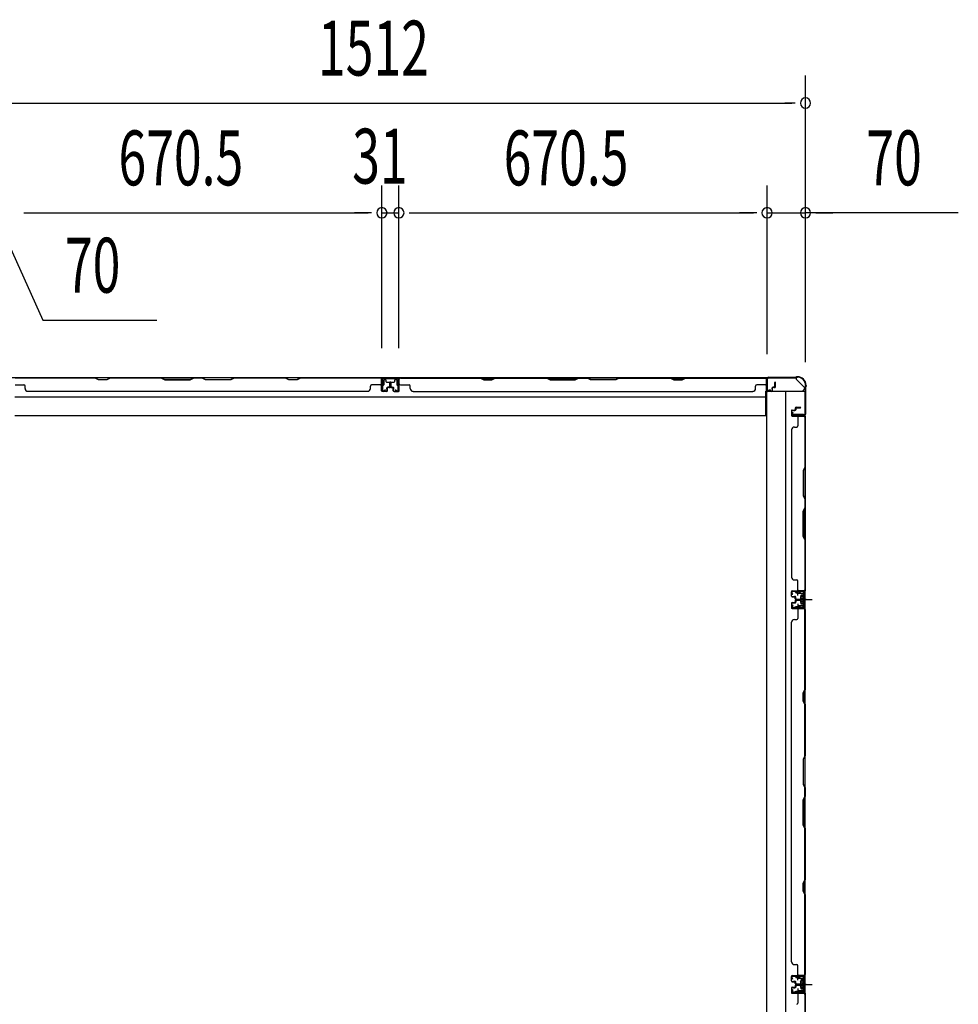
# Model space of a CAD drawing. Extents: x 543 to 20478, y 184 to 14052.
# Drawn here: x 3957 to 5666, y 5462 to 7256 of the extents above; entities that cross this region are included whole.
import ezdxf

# ---------------------------------------------------------------- set-up
doc = ezdxf.new("R2010")
doc.units = 0
doc.header["$LTSCALE"] = 50
doc.header["$MEASUREMENT"] = 0
for name, pattern in [('1PL-M', [15, 12, -1, 1, -1]), ('1PL-S', [4, 2.5, -0.5, 0.5, -0.5]), ('HIDE-S', [1, 0.5, -0.5])]:
    doc.linetypes.add(name, pattern=pattern)
for name, color, linetype in [('1PL-M1', 6, '1PL-M'), ('1PL-S1', 6, '1PL-S'), ('HIDE-S1', 6, 'HIDE-S'), ('SUNPOU', 4, 'CONTINUOUS'), ('U1', 3, 'CONTINUOUS'), ('上枠', 3, 'CONTINUOUS'), ('下枠', 3, 'CONTINUOUS'), ('壁パネル', 2, 'CONTINUOUS'), ('間柱', 4, 'CONTINUOUS')]:
    doc.layers.add(name, color=color, linetype=linetype)
doc.styles.add('00', font='ROMANS', dxfattribs={"width": 0.666667, "bigfont": 'BIGFONT'})

msp = doc.modelspace()

# ---------------------------------------------------------------- linework, layer by layer
at = {"layer": '1PL-M1', "color": 2}
for p, q in [((5388.9, 6199.4), (5381.9, 6199.4)), ((5388.9, 5498.4), (5381.9, 5498.4))]:
    msp.add_line(p, q, dxfattribs=at)
at = {"layer": '1PL-S1', "color": 2}
for p, q in [((5374, 6206.9), (5373.8, 6219.7)), ((5371.7, 6199.4), (5400.1, 6199.4)), ((5374, 6191.9), (5373.8, 6179.1)), ((5375.7, 6199.4), (5387.9, 6199.4)), ((5374, 5505.9), (5373.8, 5518.7)), ((5371.7, 5498.4), (5400.1, 5498.4)), ((5374, 5490.9), (5373.8, 5478.1)), ((5375.7, 5498.4), (5387.9, 5498.4))]:
    msp.add_line(p, q, dxfattribs=at)
at = {"layer": '1PL-S1', "color": 4}
for p, q in [((5372.8, 6199.4), (5390.6, 6199.4)), ((5372.8, 5498.4), (5390.6, 5498.4))]:
    msp.add_line(p, q, dxfattribs=at)
at = {"layer": 'HIDE-S1', "color": 2}
for p, q in [((5370.9, 6211.9), (5370.9, 6213.7)), ((5371.4, 6212.3), (5371.4, 6211.9)), ((5376.4, 6212.4), (5376.4, 6212)), ((5376.9, 6212), (5376.9, 6213.9)), ((5370.9, 6187), (5370.9, 6185.1)), ((5371.4, 6186.5), (5371.4, 6186.9)), ((5376.4, 6186.4), (5376.4, 6186.8)), ((5376.9, 6186.8), (5376.9, 6185)), ((5370.9, 5510.9), (5370.9, 5512.7)), ((5371.4, 5511.3), (5371.4, 5510.9)), ((5376.4, 5511.4), (5376.4, 5511)), ((5376.9, 5511), (5376.9, 5512.9)), ((5370.9, 5486), (5370.9, 5484.1)), ((5371.4, 5485.5), (5371.4, 5485.9)), ((5376.4, 5485.4), (5376.4, 5485.8)), ((5376.9, 5485.8), (5376.9, 5484))]:
    msp.add_line(p, q, dxfattribs=at)
for centre, start, end in [((5369, 6212.2), 1.19, 91.19), ((5378.8, 6212.4), 91.19, 181.19), ((5369, 6186.6), 268.81, 358.81), ((5378.8, 6186.4), 178.81, 268.81), ((5369, 5511.2), 1.19, 91.19), ((5378.8, 5511.4), 91.19, 181.19), ((5369, 5485.6), 268.81, 358.81), ((5378.8, 5485.4), 178.81, 268.81)]:
    msp.add_arc(centre, 2.4, start, end, dxfattribs=at)
at = {"layer": 'SUNPOU'}
for p, q in [((5387.7, 6634), (5387.7, 7154.1)), ((3900.7, 7104.1), (5362.7, 7104.1)), ((5368.9, 7104.1), (5350.2, 7104.1)), ((4616.2, 6657.7), (4616.2, 6954.1)), ((4616.2, 6657.7), (4616.2, 6954.1)), ((4647.2, 6677.2), (4647.2, 6954.1)), ((4647.2, 6657.7), (4647.2, 6954.1)), ((5317.7, 6646.7), (5317.7, 6954.1)), ((5317.7, 6646.7), (5317.7, 6954.1)), ((5387.7, 6632.1), (5387.7, 6954.1)), ((3910.7, 6904.1), (3998.5, 6708.6)), ((3964.4, 6904.1), (3983.2, 6904.1)), ((3964.4, 6904.1), (3983.2, 6904.1)), ((3970.7, 6904.1), (3995.7, 6904.1)), ((3970.7, 6904.1), (4591.2, 6904.1)), ((4591.2, 6904.1), (4566.2, 6904.1)), ((4597.4, 6904.1), (4578.7, 6904.1)), ((4597.4, 6904.1), (4578.7, 6904.1)), ((4616.2, 6904.1), (4647.2, 6904.1)), ((4665.9, 6904.1), (4684.7, 6904.1)), ((4665.9, 6904.1), (4684.7, 6904.1)), ((4672.2, 6904.1), (5292.7, 6904.1)), ((4672.2, 6904.1), (4697.2, 6904.1)), ((5292.7, 6904.1), (5267.7, 6904.1)), ((5298.9, 6904.1), (5280.2, 6904.1)), ((5298.9, 6904.1), (5280.2, 6904.1)), ((5317.7, 6904.1), (5387.7, 6904.1)), ((5317.7, 6904.1), (5387.7, 6904.1)), ((5666, 6904.1), (5387.7, 6904.1)), ((5406.4, 6904.1), (5425.2, 6904.1)), ((5412.7, 6904.1), (5437.7, 6904.1)), ((3998.5, 6708.6), (4206.5, 6708.6))]:
    msp.add_line(p, q, dxfattribs=at)
for centre, start, end in [((5387.7, 7104.1), 0, 180), ((5387.7, 7104.1), 180, 0), ((4616.2, 6904.1), 0, 180), ((4616.2, 6904.1), 0, 180), ((4647.2, 6904.1), 0, 180), ((4647.2, 6904.1), 0, 180), ((5317.7, 6904.1), 0, 180), ((5317.7, 6904.1), 0, 180), ((5387.7, 6904.1), 0, 180), ((4616.2, 6904.1), 180, 0), ((4616.2, 6904.1), 180, 0), ((4647.2, 6904.1), 180, 0), ((4647.2, 6904.1), 180, 0), ((5317.7, 6904.1), 180, 0), ((5317.7, 6904.1), 180, 0), ((5387.7, 6904.1), 180, 0)]:
    msp.add_arc(centre, 9.38, start, end, dxfattribs=at)
at = {"layer": 'U1', "color": 2}
for p, q in [((5361.4, 6214.5), (5362.4, 6214.5)), ((5361.9, 6215), (5361.9, 6214)), ((5363.9, 6209), (5362.2, 6211.4)), ((5364.7, 6209.5), (5363, 6211.9)), ((5382.8, 6214.9), (5363.8, 6214.5)), ((5382.8, 6213.9), (5363.8, 6213.5)), ((5363.9, 6209), (5364.7, 6209.5)), ((5369, 6214.6), (5378.8, 6214.8)), ((5370.2, 6212.2), (5370.2, 6211.8)), ((5370.2, 6211.8), (5377.6, 6212)), ((5377.6, 6212), (5377.6, 6212.4)), ((5384.9, 6211.9), (5384.9, 6186.9)), ((5385.9, 6211.9), (5385.9, 6186.9)), ((5363.9, 6189.8), (5362.2, 6187.4)), ((5364.7, 6189.3), (5363, 6186.9)), ((5363.9, 6189.8), (5364.7, 6189.3)), ((5378.7, 6204.3), (5379.2, 6205.2)), ((5378.7, 6204.3), (5378.7, 6194.5)), ((5378.7, 6203.1), (5379.2, 6202.3)), ((5378.7, 6201.4), (5379.2, 6202.3)), ((5378.7, 6197.4), (5379.2, 6196.5)), ((5378.7, 6195.7), (5379.2, 6196.5)), ((5378.7, 6194.5), (5379.2, 6193.7)), ((5383.7, 6205.2), (5379.2, 6205.2)), ((5379.2, 6202.3), (5383.7, 6202.3)), ((5379.2, 6196.5), (5383.7, 6196.5)), ((5379.2, 6193.7), (5383.7, 6193.7)), ((5379.9, 6199.4), (5390.7, 6199.4)), ((5384.9, 6206.1), (5383.7, 6205.4)), ((5383.7, 6193.4), (5383.7, 6205.4)), ((5384.9, 6192.7), (5383.7, 6193.4)), ((5384.9, 6192.7), (5384.9, 6206.1)), ((5361.4, 6184.3), (5362.4, 6184.3)), ((5361.9, 6184.8), (5361.9, 6183.8)), ((5382.8, 6183.9), (5363.8, 6184.3)), ((5382.8, 6184.9), (5363.9, 6185.3)), ((5369, 6184.2), (5378.8, 6184)), ((5370.2, 6186.6), (5370.2, 6187)), ((5370.2, 6187), (5377.6, 6186.8)), ((5377.6, 6186.8), (5377.6, 6186.4)), ((5361.4, 5513.5), (5362.4, 5513.5)), ((5361.9, 5514), (5361.9, 5513)), ((5363.9, 5508), (5362.2, 5510.4)), ((5364.7, 5508.5), (5363, 5510.9)), ((5382.8, 5513.9), (5363.8, 5513.5)), ((5382.8, 5512.9), (5363.8, 5512.5)), ((5363.9, 5508), (5364.7, 5508.5)), ((5369, 5513.6), (5378.8, 5513.8)), ((5370.2, 5511.2), (5370.2, 5510.8)), ((5370.2, 5510.8), (5377.6, 5511)), ((5377.6, 5511), (5377.6, 5511.4)), ((5384.9, 5510.9), (5384.9, 5485.9)), ((5385.9, 5510.9), (5385.9, 5485.9)), ((5378.7, 5503.3), (5379.2, 5504.2)), ((5378.7, 5503.3), (5378.7, 5493.5)), ((5378.7, 5502.1), (5379.2, 5501.3)), ((5378.7, 5500.4), (5379.2, 5501.3)), ((5378.7, 5496.4), (5379.2, 5495.5)), ((5378.7, 5494.7), (5379.2, 5495.5)), ((5378.7, 5493.5), (5379.2, 5492.7)), ((5383.7, 5504.2), (5379.2, 5504.2)), ((5379.2, 5501.3), (5383.7, 5501.3)), ((5379.2, 5495.5), (5383.7, 5495.5)), ((5379.2, 5492.7), (5383.7, 5492.7)), ((5379.9, 5498.4), (5390.7, 5498.4)), ((5384.9, 5505.1), (5383.7, 5504.4)), ((5383.7, 5492.4), (5383.7, 5504.4)), ((5384.9, 5491.7), (5383.7, 5492.4)), ((5384.9, 5491.7), (5384.9, 5505.1)), ((5361.4, 5483.3), (5362.4, 5483.3)), ((5361.9, 5483.8), (5361.9, 5482.8)), ((5363.9, 5488.8), (5362.2, 5486.4)), ((5364.7, 5488.3), (5363, 5485.9)), ((5382.8, 5482.9), (5363.8, 5483.3)), ((5363.9, 5488.8), (5364.7, 5488.3)), ((5382.8, 5483.9), (5363.9, 5484.3)), ((5369, 5483.2), (5378.8, 5483)), ((5370.2, 5485.6), (5370.2, 5486)), ((5370.2, 5486), (5377.6, 5485.8)), ((5377.6, 5485.8), (5377.6, 5485.4))]:
    msp.add_line(p, q, dxfattribs=at)
for centre, radius, start, end in [((5363.9, 6212.5), 2, 91.1935, 214.3935), ((5363.9, 6212.5), 1, 91.1935, 214.3935), ((5369, 6212.2), 1.2, 1.19, 91.19), ((5378.8, 6212.4), 1.2, 91.19, 181.19), ((5382.9, 6211.9), 3, 0, 91.1935), ((5382.9, 6211.9), 2, 0, 91.1935), ((5363.9, 6186.3), 2, 145.6065, 268.8065), ((5363.9, 6186.3), 1, 145.6065, 268.8065), ((5369, 6186.6), 1.2, 268.81, 358.81), ((5378.8, 6186.4), 1.2, 178.81, 268.81), ((5382.9, 6186.9), 2, 268.8065, 0), ((5382.9, 6186.9), 3, 268.8065, 0), ((5363.9, 5511.5), 2, 91.1935, 214.3935), ((5363.9, 5511.5), 1, 91.1935, 214.3935), ((5369, 5511.2), 1.2, 1.19, 91.19), ((5378.8, 5511.4), 1.2, 91.19, 181.19), ((5382.9, 5510.9), 3, 0, 91.1935), ((5382.9, 5510.9), 2, 0, 91.1935), ((5363.9, 5485.3), 2, 145.6065, 268.8065), ((5363.9, 5485.3), 1, 145.6065, 268.8065), ((5369, 5485.6), 1.2, 268.81, 358.81), ((5378.8, 5485.4), 1.2, 178.81, 268.81), ((5382.9, 5485.9), 2, 268.8065, 0), ((5382.9, 5485.9), 3, 268.8065, 0)]:
    msp.add_arc(centre, radius, start, end, dxfattribs=at)
at = {"layer": '上枠', "color": 2}
for p, q in [((5317.7, 6581.3), (5317.7, 6601.7)), ((5318.5, 6581.3), (5318.5, 6601.7)), ((5320.5, 6604.5), (5369.2, 6604.5)), ((5320.5, 6603.7), (5369.2, 6603.7)), ((5371.1, 6605.2), (5370.1, 6604.7)), ((5371.4, 6604.5), (5370.4, 6604)), ((5372.3, 6605.5), (5372.9, 6605.5)), ((5372.3, 6604.7), (5372.9, 6604.7)), ((5386.9, 6585), (5386.9, 6537.3)), ((5387.2, 6586.3), (5387.7, 6587.3)), ((5387.7, 6585), (5387.7, 6537.3)), ((5387.9, 6589.7), (5387.9, 6588.2)), ((5387.9, 6585.9), (5388.4, 6586.9)), ((5388.7, 6589.7), (5388.7, 6588.2)), ((5323.5, 6581.3), (5319.6, 6580.3)), ((5323.7, 6580.5), (5319.8, 6579.5)), ((5323.7, 6580.5), (5323.5, 6581.3)), ((5363.7, 6540.5), (5362.7, 6536.6)), ((5364.5, 6540.4), (5363.5, 6536.5)), ((5364.5, 6540.4), (5363.7, 6540.5)), ((5384.9, 6535.3), (5364.5, 6535.3)), ((5364.5, 6534.5), (5384.9, 6534.5))]:
    msp.add_line(p, q, dxfattribs=at)
for centre, radius, start, end in [((5320.5, 6601.7), 2.8, 90, 180), ((5320.5, 6601.7), 2, 90, 180), ((5369.2, 6606.5), 2, 270, 296.5651), ((5369.2, 6606.5), 2.8, 270, 296.5651), ((5372.3, 6602.7), 2.8, 90, 116.5651), ((5372.3, 6602.7), 2, 90, 116.5651), ((5372.9, 6589.7), 15.8, 0, 90), ((5372.9, 6589.7), 15, 0, 90), ((5389.7, 6585), 2.8, 153.4349, 180), ((5385.9, 6588.2), 2, 333.4349, 0), ((5389.7, 6585), 2, 153.4349, 180), ((5385.9, 6588.2), 2.8, 333.4349, 0), ((5319.5, 6581.3), 1.8, 180, 279.4623), ((5319.5, 6581.3), 1, 180, 279.4623), ((5364.5, 6536.3), 1.8, 170.5377, 270), ((5364.5, 6536.3), 1, 170.5377, 270), ((5384.9, 6537.3), 2, 270, 0), ((5384.9, 6537.3), 2.8, 270, 0)]:
    msp.add_arc(centre, radius, start, end, dxfattribs=at)
at = {"layer": '下枠', "color": 6}
for p, q in [((5370.7, 6603.7), (3892.7, 6603.7)), ((4647.7, 6603.7), (4615.7, 6603.7)), ((4615.7, 6603.7), (4615.7, 6591.2)), ((4647.7, 6602.7), (4615.7, 6602.7)), ((4647.7, 6591.2), (4647.7, 6603.7)), ((5370.7, 6603.7), (5370.7, 6600.7)), ((5370.7, 6603.7), (5370.7, 6600.7)), ((4616.7, 6590.2), (4619.2, 6590.2)), ((4620.2, 6591.2), (4620.2, 6599.2)), ((4621.2, 6600.2), (4622.7, 6600.2)), ((4623.7, 6599.2), (4623.7, 6596.7)), ((4624.7, 6595.7), (4638.7, 6595.7)), ((4639.7, 6596.7), (4639.7, 6599.2)), ((4640.7, 6600.2), (4642.2, 6600.2)), ((4643.2, 6599.2), (4643.2, 6591.2)), ((4644.2, 6590.2), (4646.7, 6590.2)), ((5385.7, 6585.7), (5370.7, 6600.7)), ((5385.7, 6585.7), (5385.7, 6584.2)), ((3947.7, 6568.7), (5315.7, 6568.7)), ((5315.7, 6534.7), (5315.7, 6579.2)), ((5315.7, 6579.2), (5380.7, 6579.2)), ((3947.7, 6534.7), (5315.7, 6534.7))]:
    msp.add_line(p, q, dxfattribs=at)
at = {"layer": '下枠', "color": 4}
for p, q in [((5386.9, 6578.4), (5316.9, 6578.4)), ((5316.9, 6578.4), (5316.9, 4768.9)), ((5351.9, 4768.9), (5351.9, 6578.4)), ((5386.9, 4768.9), (5386.9, 6578.4)), ((5363.9, 6534), (5363.9, 6537.5)), ((5363.9, 6537.5), (5383.9, 6537.5)), ((5383.9, 6534), (5363.9, 6534)), ((5376.9, 6537.5), (5376.9, 6534)), ((5383.9, 6537.5), (5383.9, 6534)), ((5373.4, 6214.4), (5373.4, 6211.9)), ((5386.9, 6215.4), (5374.4, 6215.4)), ((5374.4, 6210.9), (5382.4, 6210.9)), ((5376.9, 6210.9), (5376.9, 6215.4)), ((5382.4, 6207.4), (5379.9, 6207.4)), ((5383.4, 6209.9), (5383.4, 6208.4)), ((5385.9, 6183.4), (5385.9, 6215.4)), ((5386.9, 6183.4), (5386.9, 6215.4)), ((5378.9, 6206.4), (5378.9, 6192.4)), ((5379.9, 6191.4), (5382.4, 6191.4)), ((5383.4, 6190.4), (5383.4, 6188.9)), ((5373.4, 6186.9), (5373.4, 6184.4)), ((5382.4, 6187.9), (5374.4, 6187.9)), ((5374.4, 6183.4), (5386.9, 6183.4)), ((5376.9, 6187.9), (5376.9, 6183.4)), ((5373.4, 5513.4), (5373.4, 5510.9)), ((5386.9, 5514.4), (5374.4, 5514.4)), ((5374.4, 5509.9), (5382.4, 5509.9)), ((5376.9, 5509.9), (5376.9, 5514.4)), ((5383.4, 5508.9), (5383.4, 5507.4)), ((5385.9, 5482.4), (5385.9, 5514.4)), ((5386.9, 5482.4), (5386.9, 5514.4)), ((5378.9, 5505.4), (5378.9, 5491.4)), ((5382.4, 5506.4), (5379.9, 5506.4)), ((5379.9, 5490.4), (5382.4, 5490.4)), ((5383.4, 5489.4), (5383.4, 5487.9)), ((5373.4, 5485.9), (5373.4, 5483.4)), ((5382.4, 5486.9), (5374.4, 5486.9)), ((5374.4, 5482.4), (5386.9, 5482.4)), ((5376.9, 5486.9), (5376.9, 5482.4))]:
    msp.add_line(p, q, dxfattribs=at)
at = {"layer": '下枠', "color": 6}
for centre, radius, start, end in [((4616.7, 6591.2), 1, 180, 270), ((4619.2, 6591.2), 1, 270, 0), ((4621.2, 6599.2), 1, 90, 180), ((4622.7, 6599.2), 1, 0, 90), ((4624.7, 6596.7), 1, 180, 270), ((4638.7, 6596.7), 1, 270, 0), ((4640.7, 6599.2), 1, 90, 180), ((4642.2, 6599.2), 1, 0, 90), ((4644.2, 6591.2), 1, 180, 270), ((4646.7, 6591.2), 1, 270, 0), ((5380.7, 6584.2), 5, 270, 0)]:
    msp.add_arc(centre, radius, start, end, dxfattribs=at)
at = {"layer": '下枠', "color": 4}
for centre, start, end in [((5374.4, 6214.4), 90, 180), ((5374.4, 6211.9), 180, 270), ((5379.9, 6206.4), 90, 180), ((5382.4, 6209.9), 0, 90), ((5382.4, 6208.4), 270, 0), ((5379.9, 6192.4), 180, 270), ((5382.4, 6190.4), 0, 90), ((5382.4, 6188.9), 270, 0), ((5374.4, 6186.9), 90, 180), ((5374.4, 6184.4), 180, 270), ((5374.4, 5513.4), 90, 180), ((5374.4, 5510.9), 180, 270), ((5382.4, 5508.9), 0, 90), ((5382.4, 5507.4), 270, 0), ((5379.9, 5505.4), 90, 180), ((5379.9, 5491.4), 180, 270), ((5382.4, 5489.4), 0, 90), ((5374.4, 5485.9), 90, 180), ((5374.4, 5483.4), 180, 270), ((5382.4, 5487.9), 270, 0)]:
    msp.add_arc(centre, 1, start, end, dxfattribs=at)
at = {"layer": '壁パネル'}
for p, q in [((4615.4, 6603.5), (3946.4, 6603.5)), ((4615.4, 6603.5), (3946.4, 6603.5)), ((3948.4, 6603.5), (4094.4, 6603.5)), ((4094.2, 6603), (3948.4, 6603)), ((4100.2, 6600), (4094.2, 6603)), ((4100.2, 6600), (4094.2, 6603)), ((4094.4, 6603.5), (4100.4, 6600.5)), ((4094.4, 6603.5), (4100.4, 6600.5)), ((4115, 6600.5), (4121, 6603.5)), ((4115, 6600.5), (4121, 6603.5)), ((4121.2, 6603), (4115.2, 6600)), ((4121.2, 6603), (4115.2, 6600)), ((4121, 6603.5), (4215.1, 6603.5)), ((4121, 6603.5), (4215.1, 6603.5)), ((4214.9, 6603), (4121.2, 6603)), ((4214.9, 6603), (4121.2, 6603)), ((4214.9, 6603), (4220.9, 6600)), ((4221.1, 6600.5), (4215.1, 6603.5)), ((4272.8, 6603.5), (4266.8, 6600.5)), ((4266.9, 6600), (4272.9, 6603)), ((4272.8, 6603.5), (4289.1, 6603.5)), ((4288.9, 6603), (4272.9, 6603)), ((4294.9, 6600), (4288.9, 6603)), ((4289.1, 6603.5), (4295.1, 6600.5)), ((4340.8, 6600.5), (4346.8, 6603.5)), ((4346.9, 6603), (4340.9, 6600)), ((4346.8, 6603.5), (4440.9, 6603.5)), ((4440.7, 6603), (4346.9, 6603)), ((4446.7, 6600), (4440.7, 6603)), ((4440.9, 6603.5), (4446.9, 6600.5)), ((4461.5, 6600.5), (4467.5, 6603.5)), ((4467.7, 6603), (4461.7, 6600)), ((4467.5, 6603.5), (4613.4, 6603.5)), ((4613.4, 6603), (4467.7, 6603)), ((4615.4, 6580), (4615.4, 6603.5)), ((4615.4, 6580), (4615.4, 6603.5)), ((4615.9, 6580), (4615.9, 6602)), ((4615.9, 6596.5), (4615.9, 6602)), ((4615.9, 6580), (4615.9, 6602)), ((4615.9, 6596.5), (4615.9, 6602)), ((4647.4, 6580), (4647.4, 6602)), ((4647.4, 6596.5), (4647.4, 6602)), ((4647.4, 6580), (4647.4, 6602)), ((4647.4, 6596.5), (4647.4, 6602)), ((4647.9, 6580), (4647.9, 6603.5)), ((4647.9, 6603.5), (5316.9, 6603.5)), ((4647.9, 6580), (4647.9, 6603.5)), ((4647.9, 6603.5), (5316.9, 6603.5)), ((4795.8, 6603.5), (4649.9, 6603.5)), ((4649.9, 6603), (4795.6, 6603)), ((4795.6, 6603), (4801.6, 6600)), ((4801.8, 6600.5), (4795.8, 6603.5)), ((4822.5, 6603.5), (4816.5, 6600.5)), ((4816.6, 6600), (4822.6, 6603)), ((4916.6, 6603.5), (4822.5, 6603.5)), ((4822.6, 6603), (4916.4, 6603)), ((4916.4, 6603), (4922.4, 6600)), ((4922.6, 6600.5), (4916.6, 6603.5)), ((4974.2, 6603.5), (4968.2, 6600.5)), ((4968.4, 6600), (4974.4, 6603)), ((4990.6, 6603.5), (4974.2, 6603.5)), ((4974.4, 6603), (4990.4, 6603)), ((4996.4, 6600), (4990.4, 6603)), ((4990.6, 6603.5), (4996.6, 6600.5)), ((5042.2, 6600.5), (5048.2, 6603.5)), ((5048.4, 6603), (5042.4, 6600)), ((5142.3, 6603.5), (5048.2, 6603.5)), ((5048.4, 6603), (5142.1, 6603)), ((5142.1, 6603), (5148.1, 6600)), ((5148.3, 6600.5), (5142.3, 6603.5)), ((5169, 6603.5), (5163, 6600.5)), ((5163.1, 6600), (5169.1, 6603)), ((5314.9, 6603.5), (5169, 6603.5)), ((5169.1, 6603), (5314.9, 6603)), ((5316.9, 6580), (5316.9, 6603.5)), ((5317.4, 6580), (5317.4, 6602)), ((5317.4, 6599.5), (5317.4, 6602)), ((3948.4, 6590.5), (3964.4, 6590.5)), ((3966.4, 6584), (3966.4, 6588.5)), ((4115.2, 6600), (4100.2, 6600)), ((4115.2, 6600), (4100.2, 6600)), ((4100.4, 6600.5), (4115, 6600.5)), ((4100.4, 6600.5), (4115, 6600.5)), ((4220.9, 6600), (4266.9, 6600)), ((4266.8, 6600.5), (4221.1, 6600.5)), ((4340.9, 6600), (4294.9, 6600)), ((4295.1, 6600.5), (4340.8, 6600.5)), ((4461.7, 6600), (4446.7, 6600)), ((4446.9, 6600.5), (4461.5, 6600.5)), ((4595.4, 6584), (4595.4, 6588.5)), ((4613.4, 6590.5), (4597.4, 6590.5)), ((4615.4, 6580), (4615.4, 6601)), ((4615.9, 6580), (4615.9, 6601)), ((4625.4, 6582.5), (4625.4, 6585)), ((4625.4, 6582.5), (4625.4, 6585)), ((4625.9, 6580), (4625.9, 6585)), ((4625.9, 6580), (4625.9, 6585)), ((4626.4, 6580), (4626.4, 6584.5)), ((4626.4, 6580), (4626.4, 6584.5)), ((4629.4, 6586.5), (4626.9, 6586.5)), ((4629.4, 6586.5), (4626.9, 6586.5)), ((4629.9, 6586), (4626.9, 6586)), ((4629.9, 6586), (4626.9, 6586)), ((4629.9, 6585.5), (4627.4, 6585.5)), ((4629.9, 6585.5), (4627.4, 6585.5)), ((4630.4, 6587.5), (4630.4, 6595)), ((4630.4, 6587.5), (4630.4, 6595)), ((4630.9, 6587), (4630.9, 6595)), ((4630.9, 6587), (4630.9, 6595)), ((4631.4, 6587), (4631.4, 6595)), ((4631.4, 6587), (4631.4, 6595)), ((4631.9, 6587), (4631.9, 6595)), ((4631.9, 6587), (4631.9, 6595)), ((4631.9, 6587), (4631.9, 6595)), ((4632.4, 6587), (4632.4, 6595)), ((4632.4, 6587), (4632.4, 6595)), ((4632.9, 6587.5), (4632.9, 6595)), ((4632.9, 6587.5), (4632.9, 6595)), ((4633.4, 6586), (4636.4, 6586)), ((4633.4, 6586), (4636.4, 6586)), ((4633.4, 6585.5), (4635.9, 6585.5)), ((4633.4, 6585.5), (4635.9, 6585.5)), ((4633.9, 6586.5), (4636.4, 6586.5)), ((4633.9, 6586.5), (4636.4, 6586.5)), ((4636.9, 6580), (4636.9, 6584.5)), ((4636.9, 6580), (4636.9, 6584.5)), ((4637.4, 6580), (4637.4, 6585)), ((4637.4, 6580), (4637.4, 6585)), ((4637.9, 6582.5), (4637.9, 6585)), ((4637.9, 6582.5), (4637.9, 6585)), ((4647.4, 6580), (4647.4, 6601)), ((4647.9, 6580), (4647.9, 6601)), ((4649.9, 6590.5), (4665.9, 6590.5)), ((4667.9, 6584), (4667.9, 6588.5)), ((4801.6, 6600), (4816.6, 6600)), ((4816.5, 6600.5), (4801.8, 6600.5)), ((4922.4, 6600), (4968.4, 6600)), ((4968.2, 6600.5), (4922.6, 6600.5)), ((5042.4, 6600), (4996.4, 6600)), ((4996.6, 6600.5), (5042.2, 6600.5)), ((5148.1, 6600), (5163.1, 6600)), ((5163, 6600.5), (5148.3, 6600.5)), ((5296.9, 6584), (5296.9, 6588.5)), ((5314.9, 6590.5), (5298.9, 6590.5)), ((5316.9, 6580), (5316.9, 6601)), ((5317.4, 6580), (5317.4, 6601)), ((5326.9, 6582.5), (5326.9, 6585)), ((5326.9, 6582.5), (5326.9, 6585)), ((5327.4, 6580), (5327.4, 6585)), ((5327.4, 6580), (5327.4, 6585)), ((5327.9, 6580), (5327.9, 6584.5)), ((5327.9, 6580), (5327.9, 6584.5)), ((5330.9, 6586.5), (5328.4, 6586.5)), ((5330.9, 6586.5), (5328.4, 6586.5)), ((5331.4, 6586), (5328.4, 6586)), ((5331.4, 6586), (5328.4, 6586)), ((5331.4, 6585.5), (5328.9, 6585.5)), ((5331.4, 6585.5), (5328.9, 6585.5)), ((5331.9, 6587.5), (5331.9, 6595)), ((5331.9, 6587.5), (5331.9, 6595)), ((5332.4, 6587), (5332.4, 6595)), ((5332.4, 6587), (5332.4, 6595)), ((5332.9, 6587), (5332.9, 6595)), ((5332.9, 6587), (5332.9, 6595)), ((3971.4, 6579), (3971.4, 6578.5)), ((4590.4, 6578.5), (3971.4, 6578.5)), ((4590.4, 6579), (4590.4, 6578.5)), ((4624.9, 6579), (4616.9, 6579)), ((4624.9, 6579), (4616.9, 6579)), ((4624.9, 6579), (4616.9, 6579)), ((4624.9, 6578.5), (4616.9, 6578.5)), ((4624.9, 6578.5), (4616.9, 6578.5)), ((4624.9, 6578.5), (4616.9, 6578.5)), ((4625.9, 6582.5), (4625.4, 6582.5)), ((4625.9, 6582.5), (4625.4, 6582.5)), ((4637.4, 6582.5), (4637.9, 6582.5)), ((4637.4, 6582.5), (4637.9, 6582.5)), ((4638.4, 6579), (4646.4, 6579)), ((4638.4, 6579), (4646.4, 6579)), ((4638.4, 6579), (4646.4, 6579)), ((4638.4, 6578.5), (4646.4, 6578.5)), ((4638.4, 6578.5), (4646.4, 6578.5)), ((4638.4, 6578.5), (4646.4, 6578.5)), ((4672.9, 6579), (4672.9, 6578.5)), ((4672.9, 6578.5), (5291.9, 6578.5)), ((5291.9, 6579), (5291.9, 6578.5)), ((5326.4, 6579), (5318.4, 6579)), ((5326.4, 6579), (5318.4, 6579)), ((5326.4, 6578.5), (5318.4, 6578.5)), ((5326.4, 6578.5), (5318.4, 6578.5)), ((5327.4, 6582.5), (5326.9, 6582.5)), ((5327.4, 6582.5), (5326.9, 6582.5)), ((5368.9, 6548.3), (5368.9, 6545.8)), ((5368.9, 6548.3), (5368.9, 6545.8)), ((5369.4, 6548.3), (5369.4, 6545.3)), ((5369.4, 6548.3), (5369.4, 6545.3)), ((5369.9, 6547.8), (5369.9, 6545.3)), ((5369.9, 6547.8), (5369.9, 6545.3)), ((5370.4, 6549.8), (5378.4, 6549.8)), ((5370.4, 6549.8), (5378.4, 6549.8)), ((5370.4, 6549.3), (5378.4, 6549.3)), ((5370.4, 6549.3), (5378.4, 6549.3)), ((5370.9, 6548.8), (5378.4, 6548.8)), ((5370.9, 6548.8), (5378.4, 6548.8)), ((5361.9, 6543.3), (5361.9, 6535.3)), ((5361.9, 6543.3), (5361.9, 6535.3)), ((5361.9, 6543.3), (5361.9, 6535.3)), ((5361.9, 6543.3), (5361.9, 6535.3)), ((5362.4, 6543.3), (5362.4, 6535.3)), ((5362.4, 6543.3), (5362.4, 6535.3)), ((5362.4, 6543.3), (5362.4, 6535.3)), ((5362.4, 6543.3), (5362.4, 6535.3)), ((5363.4, 6544.8), (5367.9, 6544.8)), ((5363.4, 6544.8), (5367.9, 6544.8)), ((5363.4, 6544.3), (5368.4, 6544.3)), ((5363.4, 6544.3), (5368.4, 6544.3)), ((5363.4, 6534.3), (5385.4, 6534.3)), ((5363.4, 6534.3), (5385.4, 6534.3)), ((5363.4, 6534.3), (5384.4, 6534.3)), ((5363.4, 6534.3), (5384.4, 6534.3)), ((5363.4, 6533.8), (5386.9, 6533.8)), ((5363.4, 6533.8), (5386.9, 6533.8)), ((5363.4, 6533.8), (5384.4, 6533.8)), ((5363.4, 6533.8), (5384.4, 6533.8)), ((5365.9, 6544.3), (5365.9, 6543.8)), ((5365.9, 6544.3), (5365.9, 6543.8)), ((5365.9, 6543.8), (5368.4, 6543.8)), ((5365.9, 6543.8), (5368.4, 6543.8)), ((5373.9, 6531.8), (5373.9, 6515.8)), ((5379.8, 6534.3), (5385.4, 6534.3)), ((5379.8, 6534.3), (5385.4, 6534.3)), ((5386.4, 6531.8), (5386.4, 6440.6)), ((5386.9, 6533.8), (5386.9, 6215.3)), ((5386.9, 6533.8), (5386.9, 6215.3)), ((5386.9, 6440.4), (5386.9, 6531.8)), ((5367.4, 6513.8), (5371.9, 6513.8)), ((5362.4, 6508.8), (5361.9, 6508.8)), ((5361.9, 6508.8), (5361.9, 6240.3)), ((5386.4, 6440.6), (5383.4, 6434.6)), ((5383.9, 6434.4), (5386.9, 6440.4)), ((5383.4, 6434.6), (5383.4, 6388.6)), ((5383.9, 6388.8), (5383.9, 6434.4)), ((5383.4, 6388.6), (5386.4, 6382.6)), ((5386.9, 6382.8), (5383.9, 6388.8)), ((5386.4, 6382.6), (5386.4, 6366.6)), ((5386.9, 6366.4), (5386.9, 6382.8)), ((5383.4, 6360.6), (5386.4, 6366.6)), ((5383.4, 6314.6), (5383.4, 6360.6)), ((5386.9, 6366.4), (5383.9, 6360.4)), ((5383.9, 6360.4), (5383.9, 6314.8)), ((5386.4, 6308.6), (5383.4, 6314.6)), ((5383.9, 6314.8), (5386.9, 6308.8)), ((5386.4, 6308.6), (5386.4, 6217.3)), ((5386.9, 6217.3), (5386.9, 6308.8)), ((5362.4, 6240.3), (5361.9, 6240.3)), ((5367.4, 6235.3), (5371.9, 6235.3)), ((5373.9, 6217.3), (5373.9, 6233.3)), ((5361.9, 6205.8), (5361.9, 6213.8)), ((5361.9, 6205.8), (5361.9, 6213.8)), ((5361.9, 6205.8), (5361.9, 6213.8)), ((5362.4, 6205.8), (5362.4, 6213.8)), ((5362.4, 6205.8), (5362.4, 6213.8)), ((5362.4, 6205.8), (5362.4, 6213.8)), ((5363.4, 6215.3), (5386.9, 6215.3)), ((5363.4, 6215.3), (5384.4, 6215.3)), ((5363.4, 6215.3), (5384.4, 6215.3)), ((5363.4, 6214.8), (5385.4, 6214.8)), ((5363.4, 6214.8), (5384.4, 6214.8)), ((5363.4, 6214.8), (5384.4, 6214.8)), ((5382.8, 6214.8), (5385.4, 6214.8)), ((5361.9, 6192.7), (5361.9, 6184.7)), ((5361.9, 6192.7), (5361.9, 6184.7)), ((5362.4, 6192.7), (5362.4, 6184.7)), ((5362.4, 6192.7), (5362.4, 6184.7)), ((5363.4, 6204.8), (5368.4, 6204.8)), ((5363.4, 6204.8), (5368.4, 6204.8)), ((5363.4, 6204.3), (5367.9, 6204.3)), ((5363.4, 6204.3), (5367.9, 6204.3)), ((5363.4, 6194.2), (5367.9, 6194.2)), ((5363.4, 6194.2), (5367.9, 6194.2)), ((5363.4, 6193.7), (5368.4, 6193.7)), ((5363.4, 6193.7), (5368.4, 6193.7)), ((5365.9, 6205.3), (5368.4, 6205.3)), ((5365.9, 6204.8), (5365.9, 6205.3)), ((5365.9, 6204.8), (5365.9, 6205.3)), ((5365.9, 6205.3), (5368.4, 6205.3)), ((5365.9, 6193.7), (5365.9, 6193.2)), ((5365.9, 6193.7), (5365.9, 6193.2)), ((5365.9, 6193.2), (5368.4, 6193.2)), ((5365.9, 6193.2), (5368.4, 6193.2)), ((5368.9, 6200.8), (5368.9, 6203.3)), ((5368.9, 6200.8), (5368.9, 6203.3)), ((5368.9, 6197.7), (5368.9, 6195.2)), ((5368.9, 6197.7), (5368.9, 6195.2)), ((5369.4, 6200.8), (5369.4, 6203.8)), ((5369.4, 6200.8), (5369.4, 6203.8)), ((5369.4, 6197.7), (5369.4, 6194.7)), ((5369.4, 6197.7), (5369.4, 6194.7)), ((5369.9, 6201.3), (5369.9, 6203.8)), ((5369.9, 6201.3), (5369.9, 6203.8)), ((5369.9, 6197.2), (5369.9, 6194.7)), ((5369.9, 6197.2), (5369.9, 6194.7)), ((5370.4, 6199.8), (5378.4, 6199.8)), ((5370.4, 6199.8), (5378.4, 6199.8)), ((5370.4, 6199.3), (5378.4, 6199.3)), ((5370.4, 6199.3), (5378.4, 6199.3)), ((5370.4, 6199.2), (5378.4, 6199.2)), ((5370.4, 6198.7), (5378.4, 6198.7)), ((5370.4, 6198.7), (5378.4, 6198.7)), ((5370.9, 6200.3), (5378.4, 6200.3)), ((5370.9, 6200.3), (5378.4, 6200.3)), ((5370.9, 6198.2), (5378.4, 6198.2)), ((5370.9, 6198.2), (5378.4, 6198.2)), ((5363.4, 6183.7), (5385.4, 6183.7)), ((5363.4, 6183.7), (5384.4, 6183.7)), ((5363.4, 6183.2), (5386.9, 6183.2)), ((5363.4, 6183.2), (5384.4, 6183.2)), ((5373.9, 6181.2), (5373.9, 6165.2)), ((5382.8, 6183.7), (5385.4, 6183.7)), ((5386.4, 6035.4), (5386.4, 6181.2)), ((5386.9, 5514.2), (5386.9, 6183.2)), ((5386.9, 5514.2), (5386.9, 6183.2)), ((5386.9, 6181.2), (5386.9, 6035.2)), ((5361.9, 5539.2), (5361.9, 6158.2)), ((5361.9, 6158.2), (5362.4, 6158.2)), ((5367.4, 6163.2), (5371.9, 6163.2)), ((5383.4, 6029.4), (5386.4, 6035.4)), ((5383.4, 6014.4), (5383.4, 6029.4)), ((5386.9, 6035.2), (5383.9, 6029.2)), ((5383.9, 6029.2), (5383.9, 6014.6)), ((5386.4, 6008.4), (5383.4, 6014.4)), ((5383.9, 6014.6), (5386.9, 6008.6)), ((5386.4, 5914.7), (5386.4, 6008.4)), ((5386.9, 6008.6), (5386.9, 5914.5)), ((5386.4, 5914.7), (5383.4, 5908.7)), ((5383.4, 5908.7), (5383.4, 5862.7)), ((5383.9, 5908.5), (5386.9, 5914.5)), ((5383.9, 5862.8), (5383.9, 5908.5)), ((5383.4, 5862.7), (5386.4, 5856.7)), ((5386.9, 5856.8), (5383.9, 5862.8)), ((5386.4, 5840.7), (5386.4, 5856.7)), ((5386.9, 5856.8), (5386.9, 5840.5)), ((5383.4, 5834.7), (5386.4, 5840.7)), ((5383.4, 5788.7), (5383.4, 5834.7)), ((5386.9, 5840.5), (5383.9, 5834.5)), ((5383.9, 5834.5), (5383.9, 5788.8)), ((5386.4, 5782.7), (5383.4, 5788.7)), ((5383.9, 5788.8), (5386.9, 5782.8)), ((5386.4, 5688.9), (5386.4, 5782.7)), ((5386.9, 5782.8), (5386.9, 5688.7)), ((5383.4, 5682.9), (5386.4, 5688.9)), ((5386.9, 5688.7), (5383.9, 5682.7)), ((5383.4, 5667.9), (5383.4, 5682.9)), ((5383.9, 5682.7), (5383.9, 5668.1)), ((5386.4, 5661.9), (5383.4, 5667.9)), ((5383.9, 5668.1), (5386.9, 5662.1)), ((5386.4, 5516.2), (5386.4, 5661.9)), ((5386.9, 5662.1), (5386.9, 5516.2)), ((5367.4, 5534.3), (5371.9, 5534.3)), ((5373.9, 5516.3), (5373.9, 5532.3)), ((5361.9, 5504.8), (5361.9, 5512.8)), ((5361.9, 5504.8), (5361.9, 5512.8)), ((5361.9, 5504.8), (5361.9, 5512.8)), ((5362.4, 5504.8), (5362.4, 5512.8)), ((5362.4, 5504.8), (5362.4, 5512.8)), ((5362.4, 5504.8), (5362.4, 5512.8)), ((5363.4, 5514.3), (5386.9, 5514.3)), ((5363.4, 5514.3), (5384.4, 5514.3)), ((5363.4, 5514.3), (5384.4, 5514.3)), ((5363.4, 5513.8), (5385.4, 5513.8)), ((5363.4, 5513.8), (5384.4, 5513.8)), ((5363.4, 5513.8), (5384.4, 5513.8)), ((5382.8, 5513.8), (5385.4, 5513.8)), ((5361.9, 5491.6), (5361.9, 5483.6)), ((5361.9, 5491.6), (5361.9, 5483.6)), ((5361.9, 5491.6), (5361.9, 5483.6)), ((5362.4, 5491.6), (5362.4, 5483.6)), ((5362.4, 5491.6), (5362.4, 5483.6)), ((5362.4, 5491.6), (5362.4, 5483.6)), ((5363.4, 5503.8), (5368.4, 5503.8)), ((5363.4, 5503.8), (5368.4, 5503.8)), ((5363.4, 5503.3), (5367.9, 5503.3)), ((5363.4, 5503.3), (5367.9, 5503.3)), ((5363.4, 5493.1), (5367.9, 5493.1)), ((5363.4, 5493.1), (5367.9, 5493.1)), ((5363.4, 5492.6), (5368.4, 5492.6)), ((5363.4, 5492.6), (5368.4, 5492.6)), ((5365.9, 5504.3), (5368.4, 5504.3)), ((5365.9, 5503.8), (5365.9, 5504.3)), ((5365.9, 5503.8), (5365.9, 5504.3)), ((5365.9, 5504.3), (5368.4, 5504.3)), ((5365.9, 5492.6), (5365.9, 5492.1)), ((5365.9, 5492.6), (5365.9, 5492.1)), ((5365.9, 5492.1), (5368.4, 5492.1)), ((5365.9, 5492.1), (5368.4, 5492.1)), ((5368.9, 5499.8), (5368.9, 5502.3)), ((5368.9, 5499.8), (5368.9, 5502.3)), ((5368.9, 5496.6), (5368.9, 5494.1)), ((5368.9, 5496.6), (5368.9, 5494.1)), ((5369.4, 5499.8), (5369.4, 5502.8)), ((5369.4, 5499.8), (5369.4, 5502.8)), ((5369.4, 5496.6), (5369.4, 5493.6)), ((5369.4, 5496.6), (5369.4, 5493.6)), ((5369.9, 5500.3), (5369.9, 5502.8)), ((5369.9, 5500.3), (5369.9, 5502.8)), ((5369.9, 5496.1), (5369.9, 5493.6)), ((5369.9, 5496.1), (5369.9, 5493.6)), ((5370.4, 5498.8), (5378.4, 5498.8)), ((5370.4, 5498.8), (5378.4, 5498.8)), ((5370.4, 5498.3), (5378.4, 5498.3)), ((5370.4, 5498.3), (5378.4, 5498.3)), ((5370.4, 5498.1), (5378.4, 5498.1)), ((5370.4, 5498.1), (5378.4, 5498.1)), ((5370.4, 5497.6), (5378.4, 5497.6)), ((5370.4, 5497.6), (5378.4, 5497.6)), ((5370.9, 5499.3), (5378.4, 5499.3)), ((5370.9, 5499.3), (5378.4, 5499.3)), ((5370.9, 5497.1), (5378.4, 5497.1)), ((5370.9, 5497.1), (5378.4, 5497.1)), ((5363.4, 5482.6), (5385.4, 5482.6)), ((5363.4, 5482.6), (5385.4, 5482.6)), ((5363.4, 5482.6), (5384.4, 5482.6)), ((5363.4, 5482.1), (5386.9, 5482.1)), ((5363.4, 5482.1), (5386.9, 5482.1)), ((5363.4, 5482.1), (5384.4, 5482.1)), ((5373.9, 5480.1), (5373.9, 5464.1)), ((5379.8, 5482.6), (5385.4, 5482.6)), ((5379.8, 5482.6), (5385.4, 5482.6)), ((5386.4, 5480.1), (5386.4, 5334.3)), ((5386.9, 5482.1), (5386.9, 4813.1)), ((5386.9, 5482.1), (5386.9, 4813.1)), ((5386.9, 5334.2), (5386.9, 5480.1))]:
    msp.add_line(p, q, dxfattribs=at)
for centre, radius, start, end in [((4438, 6602.4), 0.6, 63.4349, 90), ((4613.4, 6601), 2.5, 0, 90), ((4613.4, 6601), 2, 0, 90), ((4614.4, 6602), 1.5, 0, 48.1897), ((4614.4, 6602), 1.5, 0, 48.1897), ((4649.9, 6601), 2.5, 90, 180), ((4648.9, 6602), 1.5, 131.8103, 180), ((4648.9, 6602), 1.5, 131.8103, 180), ((4649.9, 6601), 2, 90, 180), ((4825.3, 6602.4), 0.6, 90, 116.5651), ((5314.9, 6601), 2.5, 0, 90), ((5314.9, 6601), 2, 0, 90), ((5315.9, 6602), 1.5, 0, 48.1897), ((3964.4, 6588.5), 2, 0, 90), ((3971.4, 6584), 5, 180, 270), ((4590.4, 6584), 5, 270, 0), ((4597.4, 6588.5), 2, 90, 180), ((4613.4, 6592.5), 2, 270, 0), ((4613.4, 6592.5), 2, 270, 0), ((4626.9, 6585), 1.5, 90, 180), ((4626.9, 6585), 1.5, 90, 180), ((4626.9, 6585), 1, 90, 180), ((4627.4, 6584.5), 1.5, 90, 180), ((4626.9, 6585), 1, 90, 180), ((4627.4, 6584.5), 1.5, 90, 180), ((4627.4, 6584.5), 1, 90, 180), ((4627.4, 6584.5), 1, 90, 180), ((4629.4, 6587.5), 1.5, 270, 0), ((4629.4, 6587.5), 1, 270, 0), ((4629.4, 6587.5), 1.5, 270, 0), ((4629.4, 6587.5), 1, 270, 0), ((4629.9, 6587), 1.5, 270, 0), ((4629.9, 6587), 1, 270, 0), ((4629.9, 6587), 1.5, 270, 0), ((4629.9, 6587), 1, 270, 0), ((4630.9, 6595), 0.5, 0, 180), ((4630.9, 6595), 0.5, 0, 180), ((4632.4, 6595), 0.5, 0, 180), ((4632.4, 6595), 0.5, 0, 180), ((4633.4, 6587), 1.5, 180, 270), ((4633.4, 6587), 1.5, 180, 270), ((4633.9, 6587.5), 1.5, 180, 270), ((4633.9, 6587.5), 1.5, 180, 270), ((4633.4, 6587), 1, 180, 270), ((4633.4, 6587), 1, 180, 270), ((4633.9, 6587.5), 1, 180, 270), ((4633.9, 6587.5), 1, 180, 270), ((4635.9, 6584.5), 1.5, 0, 90), ((4635.9, 6584.5), 1.5, 0, 90), ((4635.9, 6584.5), 1, 0, 90), ((4635.9, 6584.5), 1, 0, 90), ((4636.4, 6585), 1.5, 0, 90), ((4636.4, 6585), 1.5, 0, 90), ((4636.4, 6585), 1, 0, 90), ((4636.4, 6585), 1, 0, 90), ((4649.9, 6592.5), 2, 180, 270), ((4649.9, 6592.5), 2, 180, 270), ((4665.9, 6588.5), 2, 0, 90), ((4672.9, 6584), 5, 180, 270), ((5291.9, 6584), 5, 270, 0), ((5298.9, 6588.5), 2, 90, 180), ((5314.9, 6592.5), 2, 270, 0), ((5328.4, 6585), 1.5, 90, 180), ((5328.4, 6585), 1.5, 90, 180), ((5328.4, 6585), 1, 90, 180), ((5328.9, 6584.5), 1.5, 90, 180), ((5328.4, 6585), 1, 90, 180), ((5328.9, 6584.5), 1.5, 90, 180), ((5328.9, 6584.5), 1, 90, 180), ((5328.9, 6584.5), 1, 90, 180), ((5330.9, 6587.5), 1.5, 270, 0), ((5330.9, 6587.5), 1, 270, 0), ((5330.9, 6587.5), 1.5, 270, 0), ((5330.9, 6587.5), 1, 270, 0), ((5331.4, 6587), 1.5, 270, 0), ((5331.4, 6587), 1, 270, 0), ((5331.4, 6587), 1.5, 270, 0), ((5331.4, 6587), 1, 270, 0), ((5332.4, 6595), 0.5, 0, 180), ((5332.4, 6595), 0.5, 0, 180), ((4616.9, 6580), 1.5, 180, 270), ((4616.9, 6580), 1.5, 180, 270), ((4616.9, 6580), 1.5, 180, 270), ((4616.9, 6580), 1, 180, 270), ((4616.9, 6580), 1, 180, 270), ((4616.9, 6580), 1, 180, 270), ((4624.9, 6580), 1.5, 270, 0), ((4624.9, 6580), 1, 270, 0), ((4624.9, 6580), 1.5, 270, 0), ((4624.9, 6580), 1, 270, 0), ((4638.4, 6580), 1.5, 180, 270), ((4638.4, 6580), 1.5, 180, 270), ((4638.4, 6580), 1, 180, 270), ((4638.4, 6580), 1, 180, 270), ((4646.4, 6580), 1.5, 270, 0), ((4646.4, 6580), 1, 270, 0), ((4646.4, 6580), 1.5, 270, 0), ((4646.4, 6580), 1, 270, 0), ((4646.4, 6580), 1.5, 270, 0), ((4646.4, 6580), 1, 270, 0), ((5318.4, 6580), 1.5, 180, 270), ((5318.4, 6580), 1.5, 180, 270), ((5318.4, 6580), 1, 180, 270), ((5318.4, 6580), 1, 180, 270), ((5326.4, 6580), 1.5, 270, 0), ((5326.4, 6580), 1, 270, 0), ((5326.4, 6580), 1.5, 270, 0), ((5326.4, 6580), 1, 270, 0), ((5370.4, 6548.3), 1.5, 90, 180), ((5370.4, 6548.3), 1.5, 90, 180), ((5370.9, 6547.8), 1.5, 90, 180), ((5370.4, 6548.3), 1, 90, 180), ((5370.9, 6547.8), 1.5, 90, 180), ((5370.4, 6548.3), 1, 90, 180), ((5370.9, 6547.8), 1, 90, 180), ((5370.9, 6547.8), 1, 90, 180), ((5378.4, 6549.3), 0.5, 270, 90), ((5378.4, 6549.3), 0.5, 270, 90), ((5363.4, 6543.3), 1.5, 90, 180), ((5363.4, 6543.3), 1.5, 90, 180), ((5363.4, 6535.3), 1.5, 180, 270), ((5363.4, 6535.3), 1.5, 180, 270), ((5363.4, 6535.3), 1.5, 180, 270), ((5363.4, 6535.3), 1.5, 180, 270), ((5363.4, 6543.3), 1, 90, 180), ((5363.4, 6543.3), 1, 90, 180), ((5363.4, 6535.3), 1, 180, 270), ((5363.4, 6535.3), 1, 180, 270), ((5363.4, 6535.3), 1, 180, 270), ((5363.4, 6535.3), 1, 180, 270), ((5367.9, 6545.8), 1.5, 270, 0), ((5367.9, 6545.8), 1, 270, 0), ((5367.9, 6545.8), 1.5, 270, 0), ((5367.9, 6545.8), 1, 270, 0), ((5368.4, 6545.3), 1.5, 270, 0), ((5368.4, 6545.3), 1, 270, 0), ((5368.4, 6545.3), 1.5, 270, 0), ((5368.4, 6545.3), 1, 270, 0), ((5384.4, 6531.8), 2.5, 0, 90), ((5384.4, 6531.8), 2, 0, 90), ((5385.4, 6532.8), 1.5, 41.8103, 90), ((5385.4, 6532.8), 1.5, 41.8103, 90), ((5367.4, 6508.8), 5, 90, 180), ((5371.9, 6515.8), 2, 270, 0), ((5367.4, 6240.3), 5, 180, 270), ((5371.9, 6233.3), 2, 0, 90), ((5363.4, 6213.8), 1.5, 90, 180), ((5363.4, 6213.8), 1.5, 90, 180), ((5363.4, 6213.8), 1.5, 90, 180), ((5363.4, 6213.8), 1, 90, 180), ((5363.4, 6213.8), 1, 90, 180), ((5363.4, 6213.8), 1, 90, 180), ((5375.9, 6217.3), 2, 180, 270), ((5384.4, 6217.3), 2, 270, 0), ((5384.4, 6217.3), 2.5, 270, 0), ((5385.4, 6216.3), 1.5, 270, 318.1897), ((5363.4, 6205.8), 1.5, 180, 270), ((5363.4, 6205.8), 1.5, 180, 270), ((5363.4, 6192.7), 1.5, 90, 180), ((5363.4, 6192.7), 1.5, 90, 180), ((5363.4, 6205.8), 1, 180, 270), ((5363.4, 6205.8), 1, 180, 270), ((5363.4, 6192.7), 1, 90, 180), ((5363.4, 6192.7), 1, 90, 180), ((5367.9, 6203.3), 1.5, 0, 90), ((5367.9, 6203.3), 1.5, 0, 90), ((5367.9, 6203.3), 1, 0, 90), ((5367.9, 6203.3), 1, 0, 90), ((5367.9, 6195.2), 1.5, 270, 0), ((5367.9, 6195.2), 1, 270, 0), ((5367.9, 6195.2), 1.5, 270, 0), ((5367.9, 6195.2), 1, 270, 0), ((5368.4, 6203.8), 1.5, 0, 90), ((5368.4, 6203.8), 1.5, 0, 90), ((5368.4, 6203.8), 1, 0, 90), ((5368.4, 6203.8), 1, 0, 90), ((5368.4, 6194.7), 1.5, 270, 0), ((5368.4, 6194.7), 1, 270, 0), ((5368.4, 6194.7), 1.5, 270, 0), ((5368.4, 6194.7), 1, 270, 0), ((5370.4, 6200.8), 1.5, 180, 270), ((5370.4, 6200.8), 1.5, 180, 270), ((5370.4, 6197.7), 1.5, 90, 180), ((5370.4, 6197.7), 1.5, 90, 180), ((5370.9, 6201.3), 1.5, 180, 270), ((5370.9, 6201.3), 1.5, 180, 270), ((5370.4, 6200.8), 1, 180, 270), ((5370.4, 6200.8), 1, 180, 270), ((5370.9, 6197.2), 1.5, 90, 180), ((5370.4, 6197.7), 1, 90, 180), ((5370.9, 6197.2), 1.5, 90, 180), ((5370.4, 6197.7), 1, 90, 180), ((5370.9, 6201.3), 1, 180, 270), ((5370.9, 6201.3), 1, 180, 270), ((5370.9, 6197.2), 1, 90, 180), ((5370.9, 6197.2), 1, 90, 180), ((5378.4, 6199.8), 0.5, 270, 90), ((5378.4, 6199.8), 0.5, 270, 90), ((5378.4, 6198.7), 0.5, 270, 90), ((5378.4, 6198.7), 0.5, 270, 90), ((5363.4, 6184.7), 1.5, 180, 270), ((5363.4, 6184.7), 1.5, 180, 270), ((5363.4, 6184.7), 1, 180, 270), ((5363.4, 6184.7), 1, 180, 270), ((5375.9, 6181.2), 2, 90, 180), ((5384.4, 6181.2), 2.5, 0, 90), ((5384.4, 6181.2), 2, 0, 90), ((5385.4, 6182.2), 1.5, 41.8103, 90), ((5367.4, 6158.2), 5, 90, 180), ((5371.9, 6165.2), 2, 270, 0), ((5385.8, 5691.6), 0.6, 333.4349, 0), ((5367.4, 5539.3), 5, 180, 270), ((5371.9, 5532.3), 2, 0, 90), ((5363.4, 5512.8), 1.5, 90, 180), ((5363.4, 5512.8), 1.5, 90, 180), ((5363.4, 5512.8), 1.5, 90, 180), ((5363.4, 5512.8), 1, 90, 180), ((5363.4, 5512.8), 1, 90, 180), ((5363.4, 5512.8), 1, 90, 180), ((5375.9, 5516.3), 2, 180, 270), ((5384.4, 5516.3), 2, 270, 0), ((5384.4, 5516.3), 2.5, 270, 0), ((5385.4, 5515.3), 1.5, 270, 318.1897), ((5363.4, 5504.8), 1.5, 180, 270), ((5363.4, 5504.8), 1.5, 180, 270), ((5363.4, 5491.6), 1.5, 90, 180), ((5363.4, 5491.6), 1.5, 90, 180), ((5363.4, 5504.8), 1, 180, 270), ((5363.4, 5504.8), 1, 180, 270), ((5363.4, 5491.6), 1, 90, 180), ((5363.4, 5491.6), 1, 90, 180), ((5367.9, 5502.3), 1.5, 0, 90), ((5367.9, 5502.3), 1.5, 0, 90), ((5367.9, 5502.3), 1, 0, 90), ((5367.9, 5502.3), 1, 0, 90), ((5367.9, 5494.1), 1.5, 270, 0), ((5367.9, 5494.1), 1, 270, 0), ((5367.9, 5494.1), 1.5, 270, 0), ((5367.9, 5494.1), 1, 270, 0), ((5368.4, 5502.8), 1.5, 0, 90), ((5368.4, 5502.8), 1.5, 0, 90), ((5368.4, 5502.8), 1, 0, 90), ((5368.4, 5502.8), 1, 0, 90), ((5368.4, 5493.6), 1.5, 270, 0), ((5368.4, 5493.6), 1, 270, 0), ((5368.4, 5493.6), 1.5, 270, 0), ((5368.4, 5493.6), 1, 270, 0), ((5370.4, 5499.8), 1.5, 180, 270), ((5370.4, 5499.8), 1.5, 180, 270), ((5370.4, 5496.6), 1.5, 90, 180), ((5370.4, 5496.6), 1.5, 90, 180), ((5370.9, 5500.3), 1.5, 180, 270), ((5370.9, 5500.3), 1.5, 180, 270), ((5370.4, 5499.8), 1, 180, 270), ((5370.4, 5499.8), 1, 180, 270), ((5370.9, 5496.1), 1.5, 90, 180), ((5370.4, 5496.6), 1, 90, 180), ((5370.9, 5496.1), 1.5, 90, 180), ((5370.4, 5496.6), 1, 90, 180), ((5370.9, 5500.3), 1, 180, 270), ((5370.9, 5500.3), 1, 180, 270), ((5370.9, 5496.1), 1, 90, 180), ((5370.9, 5496.1), 1, 90, 180), ((5378.4, 5498.8), 0.5, 270, 90), ((5378.4, 5498.8), 0.5, 270, 90), ((5378.4, 5497.6), 0.5, 270, 90), ((5378.4, 5497.6), 0.5, 270, 90), ((5363.4, 5483.6), 1.5, 180, 270), ((5363.4, 5483.6), 1.5, 180, 270), ((5363.4, 5483.6), 1.5, 180, 270), ((5363.4, 5483.6), 1, 180, 270), ((5363.4, 5483.6), 1, 180, 270), ((5363.4, 5483.6), 1, 180, 270), ((5375.9, 5480.1), 2, 90, 180), ((5375.9, 5480.1), 2, 90, 180), ((5384.4, 5480.1), 2.5, 0, 90), ((5384.4, 5480.1), 2, 0, 90), ((5385.4, 5481.1), 1.5, 41.8103, 90), ((5385.4, 5481.1), 1.5, 41.8103, 90), ((5371.9, 5464.1), 2, 270, 0)]:
    msp.add_arc(centre, radius, start, end, dxfattribs=at)
at = {"layer": '間柱'}
for p, q in [((4618.2, 6602.7), (4645.1, 6602.7)), ((4645.1, 6601.7), (4618.2, 6601.7)), ((4616.6, 6580.7), (4616.2, 6600.7)), ((4617.2, 6600.7), (4617.6, 6580.7)), ((4645.7, 6580.7), (4646.1, 6600.7)), ((4647.1, 6600.7), (4646.7, 6580.7)), ((4619.1, 6579.8), (4622.2, 6581.6)), ((4622.7, 6580.7), (4619.6, 6579)), ((4622.2, 6581.6), (4622.7, 6580.7)), ((4640.7, 6580.7), (4641.2, 6581.6)), ((4643.7, 6579), (4640.7, 6580.7)), ((4641.2, 6581.6), (4644.2, 6579.8))]:
    msp.add_line(p, q, dxfattribs=at)
for centre, radius, start, end in [((4618.2, 6600.7), 2, 90, 181.1935), ((4618.2, 6600.7), 1, 90, 181.1935), ((4645.1, 6600.7), 2, 358.8065, 90), ((4645.1, 6600.7), 1, 358.8065, 90), ((4618.6, 6580.7), 2, 181.1935, 299.6631), ((4618.6, 6580.7), 1, 181.1935, 299.6631), ((4644.7, 6580.7), 2, 240.3369, 358.8065), ((4644.7, 6580.7), 1, 240.3369, 358.8065)]:
    msp.add_arc(centre, radius, start, end, dxfattribs=at)

# ---------------------------------------------------------------- texts
at = {"layer": 'SUNPOU', "style": '00', "width": 0.666667}
for s, p in [('1512', (4499.9, 7154.1)), ('670.5', (4136.5, 6954.1)), ('31', (4562.2, 6957.3)), ('670.5', (4838, 6954.1)), ('70', (5498.5, 6954.1)), ('70', (4039, 6758.6))]:
    msp.add_text(s, height=100, dxfattribs=at).set_placement(p)

doc.saveas('drawing.dxf')
